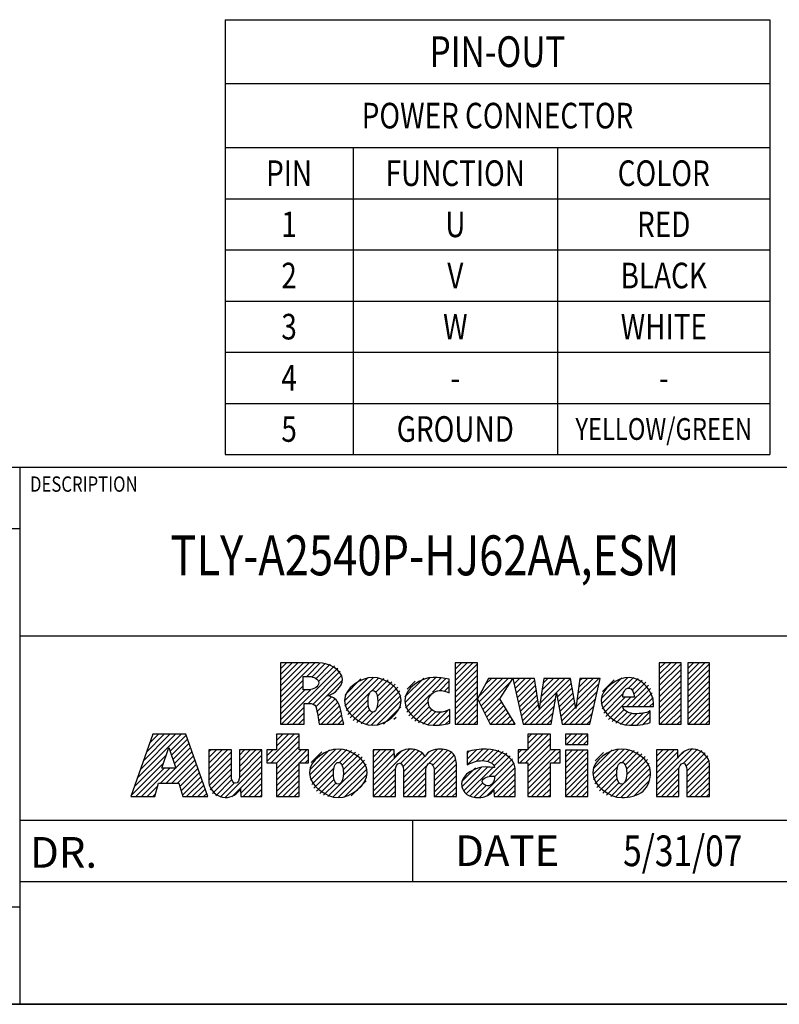
# Model space of a CAD drawing. Units: inches. Extents: x 1.2 to 15.8, y 0.3 to 10.5.
# Drawn here: x 10.1 to 13.1, y 0.5 to 4.3 of the extents above; entities that cross this region are included whole.
import ezdxf
from ezdxf.enums import TextEntityAlignment as Align

# ---------------------------------------------------------------- set-up
doc = ezdxf.new("R2010")
doc.units = ezdxf.units.IN
doc.header["$LTSCALE"] = 0.935
doc.header["$MEASUREMENT"] = 0
doc.linetypes.add('PHANTOM', pattern=[0.8, 0.45, -0.05, 0.1, -0.05, 0.1, -0.05])
doc.layers.get('0').update_dxf_attribs({"linetype": 'CONTINUOUS'})
doc.layers.add('8_ALL_NOTES_BALLOONS_SYMBOLS_GT', color=7, linetype='CONTINUOUS')
doc.layers.add('DEFAULT_3', color=7, linetype='PHANTOM')
doc.styles.get("Standard").update_dxf_attribs({"font": 'txt', "width": 0.8})

# ---------------------------------------------------------------- blocks, each defined once
blk = doc.blocks.new('ROCKWELL_LOGO_BL0', base_point=(11.653, 1.5714))
at = {"color": 7, "linetype": 'Continuous'}
for p, q in [((11.1065, 1.8347), (11.1065, 1.5945)), ((11.2558, 1.8347), (11.1065, 1.8347)), ((11.1065, 1.7006), (11.2406, 1.8347)), ((11.1065, 1.7227), (11.2185, 1.8347)), ((11.1065, 1.7448), (11.1964, 1.8347)), ((11.1065, 1.7669), (11.1743, 1.8347)), ((11.1065, 1.789), (11.1522, 1.8347)), ((11.1065, 1.8111), (11.1301, 1.8347)), ((11.1065, 1.8332), (11.108, 1.8347)), ((11.1108, 1.5945), (11.3307, 1.8143)), ((11.2093, 1.7813), (11.2625, 1.8345)), ((11.2308, 1.7807), (11.283, 1.833)), ((11.2473, 1.7751), (11.3014, 1.8292)), ((11.2559, 1.7616), (11.3174, 1.8231)), ((11.7902, 1.8347), (11.7902, 1.5945)), ((11.877, 1.8347), (11.7902, 1.8347)), ((11.7902, 1.7656), (11.8593, 1.8347)), ((11.7902, 1.7877), (11.8372, 1.8347)), ((11.7902, 1.8098), (11.8151, 1.8347)), ((11.7902, 1.8319), (11.793, 1.8347)), ((11.7902, 1.7436), (11.877, 1.8303)), ((11.877, 1.5945), (11.877, 1.8347)), ((12.673, 1.8347), (12.588, 1.8347)), ((12.588, 1.8347), (12.588, 1.5945)), ((12.588, 1.7679), (12.6548, 1.8347)), ((12.588, 1.79), (12.6327, 1.8347)), ((12.588, 1.8121), (12.6106, 1.8347)), ((12.588, 1.8342), (12.5885, 1.8347)), ((12.588, 1.7458), (12.673, 1.8308)), ((12.673, 1.5945), (12.673, 1.8347)), ((12.784, 1.8347), (12.699, 1.8347)), ((12.699, 1.8347), (12.699, 1.5945)), ((12.699, 1.7685), (12.7653, 1.8347)), ((12.699, 1.7906), (12.7432, 1.8347)), ((12.699, 1.8127), (12.7211, 1.8347)), ((12.699, 1.7464), (12.784, 1.8313)), ((12.699, 1.7243), (12.784, 1.8092)), ((12.784, 1.5945), (12.784, 1.8347)), ((11.1951, 1.7297), (11.1951, 1.7813)), ((11.1951, 1.7813), (11.2206, 1.7813)), ((11.2148, 1.6764), (11.3406, 1.8022)), ((11.2342, 1.6737), (11.3469, 1.7863)), ((11.3571, 1.6861), (11.4478, 1.7767)), ((11.3587, 1.6656), (11.4707, 1.7776)), ((11.3593, 1.7103), (11.4214, 1.7724)), ((11.3631, 1.6479), (11.4917, 1.7765)), ((11.4633, 1.726), (11.5107, 1.7734)), ((11.5928, 1.6787), (11.6915, 1.7774)), ((11.5933, 1.7013), (11.6666, 1.7746)), ((11.5954, 1.6592), (11.7137, 1.7775)), ((11.6006, 1.6423), (11.7345, 1.7762)), ((11.7012, 1.7208), (11.7538, 1.7734)), ((11.7902, 1.7215), (11.877, 1.8082)), ((11.7902, 1.6994), (11.877, 1.7861)), ((11.9201, 1.774), (11.8776, 1.6946)), ((11.8819, 1.7027), (11.9533, 1.774)), ((11.8836, 1.6822), (11.9754, 1.774)), ((11.8908, 1.6673), (11.9975, 1.774)), ((11.9073, 1.7501), (11.9312, 1.774)), ((12.0147, 1.774), (11.9201, 1.774)), ((11.9644, 1.6946), (12.0147, 1.774)), ((12.1003, 1.774), (12.0153, 1.774)), ((12.0153, 1.774), (12.0554, 1.5945)), ((12.0161, 1.7705), (12.0196, 1.774)), ((12.0201, 1.7525), (12.0417, 1.774)), ((12.0242, 1.7344), (12.0638, 1.774)), ((12.0282, 1.7163), (12.0859, 1.774)), ((12.061, 1.5945), (12.2406, 1.774)), ((12.1185, 1.6563), (12.1003, 1.774)), ((12.1367, 1.774), (12.1185, 1.6563)), ((12.1217, 1.6772), (12.2185, 1.774)), ((12.1257, 1.7034), (12.1964, 1.774)), ((12.1298, 1.7295), (12.1743, 1.774)), ((12.1338, 1.7557), (12.1522, 1.774)), ((12.241, 1.774), (12.1367, 1.774)), ((12.2616, 1.6563), (12.241, 1.774)), ((12.2774, 1.774), (12.2616, 1.6563)), ((12.266, 1.689), (12.3511, 1.774)), ((12.2694, 1.7145), (12.329, 1.774)), ((12.2728, 1.74), (12.3069, 1.774)), ((12.2763, 1.7655), (12.2848, 1.774)), ((12.3569, 1.774), (12.2774, 1.774)), ((12.3162, 1.5945), (12.3569, 1.774)), ((12.3608, 1.6954), (12.441, 1.7756)), ((12.3612, 1.6737), (12.465, 1.7775)), ((12.3644, 1.6548), (12.4865, 1.7769)), ((12.4681, 1.7364), (12.5052, 1.7735)), ((12.588, 1.7237), (12.673, 1.8087)), ((12.588, 1.7016), (12.673, 1.7866)), ((12.699, 1.7022), (12.784, 1.7871)), ((11.1065, 1.6785), (11.1951, 1.7671)), ((11.1065, 1.6565), (11.1951, 1.745)), ((11.2456, 1.663), (11.3484, 1.7657)), ((11.4799, 1.7204), (11.5278, 1.7683)), ((11.4837, 1.658), (11.5653, 1.7395)), ((11.4857, 1.7042), (11.5426, 1.7611)), ((11.4869, 1.6832), (11.5551, 1.7515)), ((11.602, 1.732), (11.6335, 1.7636)), ((11.7292, 1.7267), (11.7666, 1.7641)), ((11.7486, 1.724), (11.7666, 1.742)), ((11.7666, 1.7176), (11.7666, 1.7704)), ((11.7902, 1.6773), (11.877, 1.764)), ((11.7902, 1.6552), (11.877, 1.7419)), ((11.898, 1.6525), (12.0063, 1.7607)), ((12.0322, 1.6983), (12.1013, 1.7673)), ((12.0362, 1.6802), (12.1043, 1.7482)), ((12.1892, 1.7006), (12.2442, 1.7556)), ((12.1926, 1.6819), (12.2475, 1.7368)), ((12.2626, 1.6635), (12.3521, 1.753)), ((12.3659, 1.7226), (12.4115, 1.7682)), ((12.4616, 1.6636), (12.5455, 1.7475)), ((12.4834, 1.7296), (12.5212, 1.7674)), ((12.4837, 1.6636), (12.554, 1.7339)), ((12.4895, 1.7136), (12.5346, 1.7587)), ((12.588, 1.6795), (12.673, 1.7645)), ((12.588, 1.6574), (12.673, 1.7424)), ((12.699, 1.6801), (12.784, 1.765)), ((12.699, 1.658), (12.784, 1.7429)), ((11.1065, 1.6123), (11.2242, 1.7299)), ((11.1065, 1.6344), (11.2019, 1.7297)), ((11.2188, 1.7297), (11.1951, 1.7297)), ((11.2497, 1.645), (11.3065, 1.7017)), ((11.3701, 1.6328), (11.4538, 1.7165)), ((11.4404, 1.5926), (11.5728, 1.725)), ((11.4609, 1.591), (11.5775, 1.7076)), ((11.6084, 1.628), (11.6901, 1.7097)), ((11.765, 1.7183), (11.7666, 1.7199)), ((11.7902, 1.6331), (11.877, 1.7198)), ((11.7902, 1.611), (11.877, 1.6977)), ((11.8776, 1.6946), (11.9261, 1.5945)), ((11.9052, 1.6376), (11.9681, 1.7004)), ((12.0238, 1.5945), (11.9644, 1.6946)), ((12.0403, 1.6621), (12.1072, 1.7291)), ((12.0443, 1.6441), (12.1102, 1.7099)), ((12.0831, 1.5945), (12.1823, 1.6937)), ((12.1646, 1.5945), (12.1864, 1.7164)), ((12.1864, 1.7164), (12.2082, 1.5945)), ((12.196, 1.6631), (12.2508, 1.718)), ((12.1993, 1.6444), (12.2541, 1.6992)), ((12.2157, 1.5945), (12.3457, 1.7244)), ((12.2378, 1.5945), (12.3392, 1.6959)), ((12.3704, 1.6387), (12.4452, 1.7135)), ((12.3789, 1.6251), (12.455, 1.7012)), ((12.3898, 1.6139), (12.4771, 1.7012)), ((12.4904, 1.7012), (12.4455, 1.7012)), ((12.5058, 1.6636), (12.5601, 1.7179)), ((12.5279, 1.6636), (12.5639, 1.6996)), ((12.588, 1.6353), (12.673, 1.7203)), ((12.588, 1.6132), (12.673, 1.6982)), ((12.699, 1.6359), (12.784, 1.7208)), ((12.699, 1.6138), (12.784, 1.6987)), ((11.1329, 1.5945), (11.1994, 1.6609)), ((11.1994, 1.5945), (11.1994, 1.6764)), ((11.1994, 1.6764), (11.2194, 1.6764)), ((11.2534, 1.6266), (11.3203, 1.6935)), ((11.2566, 1.6076), (11.3306, 1.6817)), ((11.2655, 1.5945), (11.3376, 1.6665)), ((11.3796, 1.6201), (11.4493, 1.6899)), ((11.3914, 1.6099), (11.4503, 1.6688)), ((11.4834, 1.5914), (11.5791, 1.6871)), ((11.5091, 1.595), (11.577, 1.6629)), ((11.6188, 1.6163), (11.6848, 1.6823)), ((11.6315, 1.6069), (11.6888, 1.6642)), ((11.7958, 1.5945), (11.877, 1.6756)), ((11.9125, 1.6227), (11.9718, 1.682)), ((11.9197, 1.6078), (11.98, 1.6682)), ((12.0483, 1.626), (12.1131, 1.6908)), ((12.0524, 1.6079), (12.1161, 1.6716)), ((12.1052, 1.5945), (12.1775, 1.6668)), ((12.2027, 1.6256), (12.2574, 1.6804)), ((12.206, 1.6069), (12.2607, 1.6616)), ((12.2599, 1.5945), (12.3327, 1.6673)), ((12.4455, 1.6636), (12.5656, 1.6636)), ((12.55, 1.6636), (12.5654, 1.6791)), ((12.5656, 1.6636), (12.5656, 1.6745)), ((12.5913, 1.5945), (12.673, 1.6761)), ((12.7018, 1.5945), (12.784, 1.6766)), ((11.155, 1.5945), (11.1994, 1.6388)), ((11.1771, 1.5945), (11.1994, 1.6167)), ((11.2876, 1.5945), (11.3423, 1.6491)), ((11.3097, 1.5945), (11.3458, 1.6306)), ((11.4056, 1.602), (11.4548, 1.6512)), ((11.422, 1.5963), (11.4675, 1.6418)), ((11.5504, 1.6142), (11.5591, 1.6229)), ((11.6464, 1.5997), (11.6982, 1.6515)), ((11.6635, 1.5947), (11.7126, 1.6438)), ((11.6827, 1.5919), (11.7328, 1.6419)), ((11.7038, 1.5908), (11.7626, 1.6496)), ((11.7267, 1.5917), (11.7684, 1.6333)), ((11.7684, 1.5993), (11.7684, 1.6527)), ((11.8179, 1.5945), (11.877, 1.6535)), ((11.84, 1.5945), (11.877, 1.6314)), ((11.9284, 1.5945), (11.9883, 1.6543)), ((11.9505, 1.5945), (11.9965, 1.6404)), ((11.9726, 1.5945), (12.0047, 1.6266)), ((12.1273, 1.5945), (12.1727, 1.6399)), ((12.282, 1.5945), (12.3263, 1.6387)), ((12.403, 1.605), (12.449, 1.651)), ((12.4185, 1.5984), (12.4611, 1.641)), ((12.436, 1.5939), (12.4787, 1.6365)), ((12.4557, 1.5914), (12.5001, 1.6358)), ((12.4773, 1.5909), (12.5245, 1.6381)), ((12.5003, 1.5918), (12.5528, 1.6444)), ((12.5251, 1.5945), (12.5528, 1.6223)), ((12.5528, 1.6011), (12.5528, 1.6472)), ((12.6134, 1.5945), (12.673, 1.654)), ((12.6355, 1.5945), (12.673, 1.6319)), ((12.7239, 1.5945), (12.784, 1.6545)), ((12.746, 1.5945), (12.784, 1.6324)), ((11.1065, 1.5945), (11.1994, 1.5945)), ((11.1992, 1.5945), (11.1994, 1.5946)), ((11.2582, 1.5945), (11.3547, 1.5945)), ((11.3318, 1.5945), (11.3496, 1.6123)), ((11.3539, 1.5945), (11.3544, 1.595)), ((11.7523, 1.5951), (11.7684, 1.6112)), ((11.7902, 1.5945), (11.877, 1.5945)), ((11.8621, 1.5945), (11.877, 1.6093)), ((11.9261, 1.5945), (12.0238, 1.5945)), ((11.9947, 1.5945), (12.013, 1.6127)), ((12.0168, 1.5945), (12.0212, 1.5989)), ((12.0554, 1.5945), (12.1646, 1.5945)), ((12.1494, 1.5945), (12.1679, 1.6129)), ((12.2082, 1.5945), (12.3162, 1.5945)), ((12.3041, 1.5945), (12.3198, 1.6102)), ((12.588, 1.5945), (12.673, 1.5945)), ((12.6576, 1.5945), (12.673, 1.6098)), ((12.699, 1.5945), (12.784, 1.5945)), ((12.7681, 1.5945), (12.784, 1.6103)), ((10.6071, 1.5556), (10.5215, 1.3117)), ((10.5469, 1.3841), (10.7184, 1.5556)), ((10.5588, 1.4181), (10.6963, 1.5556)), ((10.5708, 1.4522), (10.6743, 1.5556)), ((10.5827, 1.4862), (10.6522, 1.5556)), ((10.5947, 1.5202), (10.6301, 1.5556)), ((10.6066, 1.5543), (10.608, 1.5556)), ((10.7363, 1.5556), (10.6071, 1.5556)), ((10.6748, 1.4899), (10.7374, 1.5525)), ((10.823, 1.3117), (10.7363, 1.5556)), ((11.0536, 1.4488), (11.1604, 1.5556)), ((11.0702, 1.4434), (11.1792, 1.5523)), ((11.0912, 1.5556), (11.0912, 1.4944)), ((11.1792, 1.5556), (11.0912, 1.5556)), ((11.0912, 1.5085), (11.1383, 1.5556)), ((11.0912, 1.5306), (11.1162, 1.5556)), ((11.0912, 1.5527), (11.0941, 1.5556)), ((11.1792, 1.4944), (11.1792, 1.5556)), ((12.0425, 1.4434), (12.1548, 1.5556)), ((12.0646, 1.4434), (12.162, 1.5408)), ((12.162, 1.5556), (12.074, 1.5556)), ((12.074, 1.5556), (12.074, 1.4944)), ((12.074, 1.497), (12.1327, 1.5556)), ((12.074, 1.5191), (12.1106, 1.5556)), ((12.074, 1.5412), (12.0885, 1.5556)), ((12.162, 1.4944), (12.162, 1.5556)), ((12.3088, 1.5556), (12.2208, 1.5556)), ((12.2208, 1.5556), (12.2208, 1.5156)), ((12.2208, 1.5333), (12.2431, 1.5556)), ((12.2208, 1.5554), (12.221, 1.5556)), ((12.2252, 1.5156), (12.2652, 1.5556)), ((12.2473, 1.5156), (12.2873, 1.5556)), ((12.2694, 1.5156), (12.3088, 1.555)), ((12.3088, 1.5156), (12.3088, 1.5556)), ((10.6429, 1.4234), (10.6702, 1.5035)), ((10.6702, 1.5035), (10.6975, 1.4234)), ((10.6804, 1.4734), (10.7432, 1.5362)), ((10.686, 1.4569), (10.749, 1.5199)), ((10.6916, 1.4404), (10.7548, 1.5036)), ((11.0912, 1.4422), (11.1792, 1.5302)), ((11.0912, 1.4201), (11.1792, 1.5081)), ((12.074, 1.4307), (12.162, 1.5187)), ((12.2208, 1.5156), (12.3088, 1.5156)), ((12.2915, 1.5156), (12.3088, 1.5329)), ((10.535, 1.3501), (10.6607, 1.4758)), ((10.6599, 1.3645), (10.7664, 1.471)), ((10.6973, 1.424), (10.7606, 1.4873)), ((10.8267, 1.4944), (10.8267, 1.3676)), ((10.9147, 1.4944), (10.8267, 1.4944)), ((10.8267, 1.4208), (10.9002, 1.4944)), ((10.8267, 1.4429), (10.8781, 1.4944)), ((10.8267, 1.465), (10.856, 1.4944)), ((10.8267, 1.4871), (10.8339, 1.4944)), ((10.8267, 1.3987), (10.9147, 1.4867)), ((10.8267, 1.3766), (10.9147, 1.4646)), ((10.9147, 1.3888), (10.9147, 1.4944)), ((10.9461, 1.3856), (11.0342, 1.4736)), ((10.9462, 1.4944), (10.9462, 1.3888)), ((11.0342, 1.4944), (10.9462, 1.4944)), ((10.9462, 1.4077), (11.0328, 1.4944)), ((10.9462, 1.4298), (11.0107, 1.4944)), ((10.9462, 1.4519), (10.9886, 1.4944)), ((10.9462, 1.474), (10.9665, 1.4944)), ((11.0342, 1.3117), (11.0342, 1.4944)), ((11.0536, 1.4944), (11.0536, 1.4434)), ((11.0912, 1.4944), (11.0536, 1.4944)), ((11.0536, 1.4709), (11.077, 1.4944)), ((11.0536, 1.493), (11.0549, 1.4944)), ((11.0912, 1.376), (11.2096, 1.4944)), ((11.0912, 1.3981), (11.1875, 1.4944)), ((11.2168, 1.4944), (11.1792, 1.4944)), ((11.1807, 1.4434), (11.2168, 1.4794)), ((11.2168, 1.4434), (11.2168, 1.4944)), ((11.2208, 1.3951), (11.3235, 1.4977)), ((11.2209, 1.4172), (11.299, 1.4954)), ((11.2238, 1.3759), (11.3455, 1.4977)), ((11.2273, 1.4457), (11.2681, 1.4865)), ((11.2293, 1.3594), (11.3656, 1.4957)), ((11.3373, 1.4453), (11.3838, 1.4918)), ((11.3484, 1.4343), (11.4, 1.4859)), ((11.3522, 1.3939), (11.4257, 1.4674)), ((11.3523, 1.4161), (11.414, 1.4778)), ((11.4685, 1.3556), (11.6109, 1.4979)), ((11.4685, 1.4944), (11.4685, 1.3117)), ((11.5517, 1.4944), (11.4685, 1.4944)), ((11.4685, 1.4218), (11.5411, 1.4944)), ((11.4685, 1.4439), (11.519, 1.4944)), ((11.4685, 1.466), (11.4969, 1.4944)), ((11.4685, 1.4881), (11.4748, 1.4944)), ((11.4685, 1.3777), (11.5843, 1.4934)), ((11.4685, 1.3998), (11.5519, 1.4831)), ((11.5523, 1.4622), (11.5517, 1.4944)), ((11.5766, 1.4415), (11.6318, 1.4967)), ((11.5862, 1.429), (11.649, 1.4918)), ((11.5875, 1.364), (11.721, 1.4975)), ((11.5875, 1.4082), (11.6622, 1.4829)), ((11.5875, 1.3861), (11.6712, 1.4698)), ((11.6749, 1.4735), (11.6882, 1.4868)), ((11.6873, 1.4418), (11.7429, 1.4974)), ((11.7032, 1.4355), (11.7611, 1.4935)), ((11.707, 1.4172), (11.7755, 1.4857)), ((11.707, 1.3951), (11.7859, 1.474)), ((11.8362, 1.458), (11.8734, 1.4953)), ((11.8362, 1.4801), (11.8463, 1.4903)), ((11.8362, 1.4877), (11.8362, 1.4367)), ((11.8376, 1.4374), (11.8978, 1.4976)), ((11.8718, 1.4495), (11.9202, 1.4978)), ((11.8969, 1.4525), (11.9409, 1.4964)), ((11.9172, 1.4507), (11.9599, 1.4934)), ((11.9242, 1.3914), (12.0045, 1.4717)), ((11.9332, 1.4446), (11.977, 1.4883)), ((11.9426, 1.4319), (11.9919, 1.4812)), ((12.074, 1.4944), (12.0364, 1.4944)), ((12.0364, 1.4944), (12.0364, 1.4434)), ((12.0364, 1.4594), (12.0714, 1.4944)), ((12.0364, 1.4815), (12.0493, 1.4944)), ((12.074, 1.4086), (12.162, 1.4966)), ((12.074, 1.3865), (12.1819, 1.4944)), ((12.074, 1.3644), (12.2002, 1.4906)), ((12.2002, 1.4944), (12.162, 1.4944)), ((12.1751, 1.4434), (12.2002, 1.4685)), ((12.2002, 1.4434), (12.2002, 1.4944)), ((12.3088, 1.4937), (12.2208, 1.4937)), ((12.2208, 1.4937), (12.2208, 1.3117)), ((12.2208, 1.4228), (12.2917, 1.4937)), ((12.2208, 1.4449), (12.2697, 1.4937)), ((12.2208, 1.467), (12.2476, 1.4937)), ((12.2208, 1.4891), (12.2255, 1.4937)), ((12.2208, 1.4007), (12.3088, 1.4887)), ((12.2208, 1.3786), (12.3088, 1.4666)), ((12.3088, 1.3117), (12.3088, 1.4937)), ((12.3285, 1.3979), (12.4282, 1.4977)), ((12.329, 1.4206), (12.4033, 1.4948)), ((12.331, 1.3784), (12.4504, 1.4977)), ((12.3362, 1.3614), (12.4708, 1.496)), ((12.3377, 1.4513), (12.3703, 1.4839)), ((12.4426, 1.4457), (12.4893, 1.4925)), ((12.4553, 1.4363), (12.5057, 1.4868)), ((12.4598, 1.4188), (12.5201, 1.479)), ((12.4602, 1.397), (12.5321, 1.469)), ((12.5769, 1.3591), (12.7157, 1.4979)), ((12.6601, 1.4944), (12.5769, 1.4944)), ((12.5769, 1.4944), (12.5769, 1.3117)), ((12.5769, 1.4254), (12.6459, 1.4944)), ((12.5769, 1.4475), (12.6238, 1.4944)), ((12.5769, 1.4696), (12.6017, 1.4944)), ((12.5769, 1.4917), (12.5796, 1.4944)), ((12.5769, 1.4033), (12.6602, 1.4866)), ((12.5769, 1.3812), (12.6606, 1.4649)), ((12.6607, 1.4622), (12.6601, 1.4944)), ((12.6628, 1.467), (12.6872, 1.4915)), ((12.6821, 1.4421), (12.7367, 1.4968)), ((12.6938, 1.4318), (12.7541, 1.492)), ((12.6958, 1.4117), (12.7676, 1.4835)), ((12.6958, 1.3896), (12.7773, 1.4711)), ((10.523, 1.316), (10.6493, 1.4423)), ((10.682, 1.3645), (10.7722, 1.4547)), ((10.7041, 1.3645), (10.778, 1.4384)), ((10.8275, 1.3553), (10.9147, 1.4425)), ((10.8908, 1.3081), (11.0342, 1.4515)), ((10.9161, 1.3113), (11.0342, 1.4294)), ((11.0536, 1.4434), (11.0912, 1.4434)), ((11.0912, 1.4434), (11.0912, 1.3117)), ((11.0912, 1.3539), (11.1792, 1.4418)), ((11.1792, 1.3117), (11.1792, 1.4434)), ((11.1792, 1.4434), (11.2168, 1.4434)), ((11.2028, 1.4434), (11.2168, 1.4573)), ((11.2925, 1.3121), (11.435, 1.4546)), ((11.3117, 1.3092), (11.4416, 1.439)), ((11.5875, 1.3419), (11.6773, 1.4318)), ((11.707, 1.373), (11.7918, 1.4578)), ((11.707, 1.3509), (11.7944, 1.4383)), ((11.8155, 1.3711), (11.8687, 1.4242)), ((11.8161, 1.3495), (11.8943, 1.4277)), ((11.8223, 1.3337), (11.9162, 1.4276)), ((11.8329, 1.3222), (11.9369, 1.4262)), ((11.8852, 1.3082), (12.0209, 1.4439)), ((11.9126, 1.3134), (12.0236, 1.4244)), ((11.9435, 1.3886), (12.0143, 1.4594)), ((12.0364, 1.4434), (12.074, 1.4434)), ((12.074, 1.4434), (12.074, 1.3117)), ((12.074, 1.3423), (12.162, 1.4303)), ((12.162, 1.4434), (12.2002, 1.4434)), ((12.162, 1.3117), (12.162, 1.4434)), ((12.1972, 1.4434), (12.2002, 1.4464)), ((12.2208, 1.3565), (12.3088, 1.4445)), ((12.3438, 1.3469), (12.4233, 1.4265)), ((12.4168, 1.3094), (12.5486, 1.4412)), ((12.4541, 1.3689), (12.5417, 1.4564)), ((12.5769, 1.337), (12.6654, 1.4255)), ((12.6958, 1.3675), (12.783, 1.4546)), ((12.6958, 1.3454), (12.7844, 1.434)), ((12.7844, 1.3117), (12.7844, 1.4385)), ((10.5409, 1.3117), (10.6525, 1.4234)), ((10.563, 1.3117), (10.6746, 1.4234)), ((10.6378, 1.3645), (10.6967, 1.4234)), ((10.6975, 1.4234), (10.6429, 1.4234)), ((10.713, 1.3513), (10.7838, 1.4221)), ((10.718, 1.3343), (10.7896, 1.4058)), ((10.7231, 1.3172), (10.7954, 1.3895)), ((10.8322, 1.338), (10.9147, 1.4204)), ((10.8411, 1.3247), (10.9147, 1.3983)), ((10.9508, 1.324), (11.0342, 1.4073)), ((11.0912, 1.3318), (11.1792, 1.4197)), ((11.0933, 1.3117), (11.1792, 1.3976)), ((11.2373, 1.3452), (11.3149, 1.4229)), ((11.2477, 1.3336), (11.314, 1.3998)), ((11.3327, 1.3081), (11.4452, 1.4206)), ((11.356, 1.3093), (11.4458, 1.3991)), ((11.4685, 1.3335), (11.5567, 1.4216)), ((11.4689, 1.3117), (11.5565, 1.3993)), ((11.5565, 1.3117), (11.5565, 1.4173)), ((11.5875, 1.4173), (11.5875, 1.3117)), ((11.5875, 1.3198), (11.6754, 1.4078)), ((11.6015, 1.3117), (11.6754, 1.3857)), ((11.6754, 1.3117), (11.6754, 1.4173)), ((11.707, 1.4173), (11.707, 1.3117)), ((11.707, 1.3288), (11.7949, 1.4168)), ((11.712, 1.3117), (11.7949, 1.3947)), ((11.7949, 1.3117), (11.7949, 1.4216)), ((11.9345, 1.3918), (11.9436, 1.3918)), ((11.9416, 1.3203), (12.0237, 1.4024)), ((12.0237, 1.3117), (12.0237, 1.4228)), ((12.074, 1.3202), (12.162, 1.4082)), ((12.0876, 1.3117), (12.162, 1.3861)), ((12.2208, 1.3344), (12.3088, 1.4224)), ((12.2208, 1.3123), (12.3088, 1.4003)), ((12.354, 1.335), (12.4217, 1.4027)), ((12.4377, 1.3082), (12.5527, 1.4232)), ((12.4606, 1.309), (12.5538, 1.4022)), ((12.5769, 1.3149), (12.6649, 1.4029)), ((12.6649, 1.3117), (12.6649, 1.4173)), ((12.6958, 1.4173), (12.6958, 1.3117)), ((12.6958, 1.3233), (12.7844, 1.4119)), ((12.7064, 1.3117), (12.7844, 1.3898)), ((10.585, 1.3117), (10.627, 1.3537)), ((10.615, 1.3117), (10.6301, 1.3645)), ((10.6301, 1.3645), (10.709, 1.3645)), ((10.709, 1.3645), (10.7248, 1.3117)), ((10.7397, 1.3117), (10.8012, 1.3732)), ((10.7618, 1.3117), (10.807, 1.3569)), ((10.8539, 1.3155), (10.9157, 1.3772)), ((10.8705, 1.31), (10.9252, 1.3647)), ((10.9607, 1.3117), (11.0342, 1.3852)), ((10.9828, 1.3117), (11.0342, 1.3631)), ((11.1154, 1.3117), (11.1792, 1.3755)), ((11.1375, 1.3117), (11.1792, 1.3534)), ((11.2605, 1.3243), (11.3161, 1.3799)), ((11.2754, 1.3171), (11.323, 1.3646)), ((11.3833, 1.3145), (11.4422, 1.3734)), ((11.491, 1.3117), (11.5565, 1.3772)), ((11.5131, 1.3117), (11.5565, 1.3551)), ((11.6236, 1.3117), (11.6754, 1.3636)), ((11.7341, 1.3117), (11.7949, 1.3726)), ((11.7562, 1.3117), (11.7949, 1.3505)), ((11.8469, 1.3141), (11.8967, 1.3639)), ((11.8643, 1.3094), (11.9091, 1.3542)), ((11.9551, 1.3117), (12.0237, 1.3803)), ((11.9772, 1.3117), (12.0237, 1.3582)), ((12.1097, 1.3117), (12.162, 1.364)), ((12.2423, 1.3117), (12.3088, 1.3782)), ((12.2644, 1.3117), (12.3088, 1.3561)), ((12.3665, 1.3254), (12.4234, 1.3823)), ((12.3811, 1.3179), (12.4294, 1.3662)), ((12.398, 1.3127), (12.4468, 1.3616)), ((12.4877, 1.314), (12.5505, 1.3768)), ((12.5959, 1.3117), (12.6649, 1.3808)), ((12.618, 1.3117), (12.6649, 1.3587)), ((12.7285, 1.3117), (12.7844, 1.3677)), ((10.5215, 1.3117), (10.615, 1.3117)), ((10.6071, 1.3117), (10.6181, 1.3227)), ((10.7248, 1.3117), (10.823, 1.3117)), ((10.7839, 1.3117), (10.8128, 1.3406)), ((10.806, 1.3117), (10.8186, 1.3243)), ((10.9504, 1.3433), (10.9511, 1.3117)), ((10.9511, 1.3117), (11.0342, 1.3117)), ((11.0049, 1.3117), (11.0342, 1.341)), ((11.027, 1.3117), (11.0342, 1.3189)), ((11.0912, 1.3117), (11.1792, 1.3117)), ((11.1596, 1.3117), (11.1792, 1.3313)), ((11.4685, 1.3117), (11.5565, 1.3117)), ((11.5352, 1.3117), (11.5565, 1.333)), ((11.5875, 1.3117), (11.6754, 1.3117)), ((11.6457, 1.3117), (11.6754, 1.3415)), ((11.6678, 1.3117), (11.6754, 1.3194)), ((11.707, 1.3117), (11.7949, 1.3117)), ((11.7783, 1.3117), (11.7949, 1.3284)), ((11.9411, 1.3384), (11.9418, 1.3117)), ((11.9418, 1.3117), (12.0237, 1.3117)), ((11.9993, 1.3117), (12.0237, 1.3361)), ((12.0214, 1.3117), (12.0237, 1.314)), ((12.074, 1.3117), (12.162, 1.3117)), ((12.1318, 1.3117), (12.162, 1.3419)), ((12.1539, 1.3117), (12.162, 1.3198)), ((12.2208, 1.3117), (12.3088, 1.3117)), ((12.2865, 1.3117), (12.3088, 1.334)), ((12.3086, 1.3117), (12.3088, 1.3119)), ((12.5769, 1.3117), (12.6649, 1.3117)), ((12.6401, 1.3117), (12.6649, 1.3366)), ((12.6622, 1.3117), (12.6649, 1.3145)), ((12.6958, 1.3117), (12.7844, 1.3117)), ((12.7506, 1.3117), (12.7844, 1.3456)), ((12.7727, 1.3117), (12.7844, 1.3235))]:
    blk.add_line(p, q, dxfattribs=at)
for points in [[(11.3486, 1.7704), (11.3486, 1.808), (11.2934, 1.8347), (11.2558, 1.8347)], [(11.2206, 1.7813), (11.2351, 1.7813), (11.2564, 1.771), (11.2564, 1.7564)], [(11.4681, 1.7777), (11.4204, 1.7777), (11.3571, 1.735), (11.3571, 1.6873)], [(11.5791, 1.6873), (11.5791, 1.735), (11.5158, 1.7777), (11.4681, 1.7777)], [(11.7035, 1.7777), (11.6558, 1.7777), (11.5925, 1.735), (11.5925, 1.6873)], [(11.7666, 1.7704), (11.7462, 1.776), (11.7247, 1.7777), (11.7035, 1.7777)], [(12.4715, 1.7777), (12.4239, 1.7777), (12.3605, 1.7355), (12.3605, 1.6879)], [(12.5656, 1.6745), (12.5656, 1.7211), (12.5181, 1.7777), (12.4715, 1.7777)], [(11.2564, 1.7564), (11.2564, 1.7411), (11.2341, 1.7297), (11.2188, 1.7297)], [(11.291, 1.7061), (11.3189, 1.7132), (11.3486, 1.7416), (11.3486, 1.7704)], [(12.4455, 1.7012), (12.444, 1.7152), (12.4545, 1.7364), (12.4685, 1.7364)], [(12.4685, 1.7364), (12.4823, 1.7364), (12.4904, 1.715), (12.4904, 1.7012)], [(11.3314, 1.6805), (11.3233, 1.6942), (11.3067, 1.7035), (11.291, 1.7061)], [(11.4493, 1.6873), (11.4493, 1.7018), (11.4535, 1.7267), (11.4681, 1.7267)], [(11.4681, 1.7267), (11.4827, 1.7267), (11.4869, 1.7018), (11.4869, 1.6873)], [(11.6847, 1.6861), (11.6847, 1.7058), (11.708, 1.7267), (11.7278, 1.7267)], [(11.7278, 1.7267), (11.7411, 1.7267), (11.7545, 1.7231), (11.7666, 1.7176)], [(11.2194, 1.6764), (11.229, 1.6764), (11.2407, 1.672), (11.2455, 1.6636)], [(11.2455, 1.6636), (11.2509, 1.6408), (11.2559, 1.6178), (11.2582, 1.5945)], [(11.3447, 1.6369), (11.3421, 1.6518), (11.3391, 1.6674), (11.3314, 1.6805)], [(11.3571, 1.6873), (11.3571, 1.6383), (11.4191, 1.5908), (11.4681, 1.5908)], [(11.4681, 1.6418), (11.4517, 1.6418), (11.4493, 1.6709), (11.4493, 1.6873)], [(11.4869, 1.6873), (11.4869, 1.6709), (11.4845, 1.6418), (11.4681, 1.6418)], [(11.4681, 1.5908), (11.5171, 1.5908), (11.5791, 1.6383), (11.5791, 1.6873)], [(11.5925, 1.6873), (11.5925, 1.6383), (11.6545, 1.5908), (11.7035, 1.5908)], [(11.6962, 1.6533), (11.688, 1.6615), (11.6847, 1.6745), (11.6847, 1.6861)], [(12.3605, 1.6879), (12.3605, 1.6387), (12.4224, 1.5908), (12.4715, 1.5908)], [(12.4934, 1.6357), (12.4749, 1.6357), (12.4461, 1.6451), (12.4455, 1.6636)], [(11.3547, 1.5945), (11.3493, 1.6079), (11.3472, 1.6226), (11.3447, 1.6369)], [(11.7278, 1.6418), (11.7166, 1.6418), (11.7041, 1.6454), (11.6962, 1.6533)], [(11.7684, 1.6527), (11.7564, 1.6455), (11.7418, 1.6418), (11.7278, 1.6418)], [(12.5528, 1.6472), (12.5351, 1.6376), (12.5136, 1.6357), (12.4934, 1.6357)], [(11.7035, 1.5908), (11.7253, 1.5908), (11.7477, 1.5924), (11.7684, 1.5993)], [(12.4715, 1.5908), (12.4989, 1.5908), (12.5269, 1.5925), (12.5528, 1.6011)], [(11.3333, 1.498), (11.2848, 1.498), (11.2204, 1.4548), (11.2204, 1.4064)], [(11.4461, 1.4064), (11.4461, 1.4548), (11.3817, 1.498), (11.3333, 1.498)], [(11.6148, 1.498), (11.5908, 1.498), (11.5609, 1.4846), (11.5523, 1.4622)], [(11.6724, 1.4671), (11.6646, 1.4874), (11.6366, 1.498), (11.6148, 1.498)], [(11.6955, 1.4907), (11.6854, 1.4861), (11.6751, 1.4777), (11.6724, 1.4671)], [(11.7306, 1.498), (11.7187, 1.498), (11.7064, 1.4956), (11.6955, 1.4907)], [(11.7866, 1.4729), (11.7767, 1.4907), (11.7511, 1.498), (11.7306, 1.498)], [(11.7949, 1.4216), (11.7949, 1.4389), (11.7951, 1.4577), (11.7866, 1.4729)], [(11.912, 1.498), (11.8865, 1.498), (11.8608, 1.4944), (11.8362, 1.4877)], [(12.0237, 1.4228), (12.0237, 1.4676), (11.9569, 1.498), (11.912, 1.498)], [(12.441, 1.498), (12.3926, 1.498), (12.3282, 1.4548), (12.3282, 1.4064)], [(12.5539, 1.4064), (12.5539, 1.4548), (12.4895, 1.498), (12.441, 1.498)], [(12.7201, 1.498), (12.697, 1.498), (12.669, 1.4838), (12.6607, 1.4622)], [(12.7844, 1.4385), (12.7844, 1.4677), (12.7493, 1.498), (12.7201, 1.498)], [(11.3138, 1.4064), (11.3138, 1.421), (11.3186, 1.4458), (11.3333, 1.4458)], [(11.3333, 1.4458), (11.3479, 1.4458), (11.3527, 1.421), (11.3527, 1.4064)], [(11.5565, 1.4173), (11.5565, 1.4271), (11.5625, 1.4422), (11.5723, 1.4422)], [(11.5723, 1.4422), (11.582, 1.4422), (11.5875, 1.427), (11.5875, 1.4173)], [(11.6754, 1.4173), (11.6754, 1.4271), (11.6814, 1.4422), (11.6912, 1.4422)], [(11.6912, 1.4422), (11.701, 1.4422), (11.707, 1.4271), (11.707, 1.4173)], [(11.909, 1.4282), (11.8706, 1.4282), (11.815, 1.3999), (11.815, 1.3615)], [(11.8362, 1.4367), (11.8551, 1.4456), (11.876, 1.4525), (11.8969, 1.4525)], [(11.8969, 1.4525), (11.9148, 1.4525), (11.943, 1.4437), (11.9436, 1.4258)], [(11.9436, 1.4258), (11.932, 1.4264), (11.9205, 1.427), (11.909, 1.4282)], [(12.4216, 1.4064), (12.4216, 1.421), (12.4264, 1.4458), (12.441, 1.4458)], [(12.441, 1.4458), (12.4557, 1.4458), (12.4605, 1.421), (12.4605, 1.4064)], [(12.6649, 1.4173), (12.6649, 1.4271), (12.6709, 1.4422), (12.6807, 1.4422)], [(12.6807, 1.4422), (12.6904, 1.4422), (12.6958, 1.427), (12.6958, 1.4173)], [(10.9304, 1.3639), (10.9206, 1.3639), (10.9147, 1.379), (10.9147, 1.3888)], [(10.9462, 1.3888), (10.9462, 1.379), (10.9402, 1.3639), (10.9304, 1.3639)], [(11.2204, 1.4064), (11.2204, 1.3565), (11.2834, 1.3081), (11.3333, 1.3081)], [(11.3333, 1.3603), (11.3166, 1.3603), (11.3138, 1.3897), (11.3138, 1.4064)], [(11.3527, 1.4064), (11.3527, 1.3897), (11.3499, 1.3603), (11.3333, 1.3603)], [(11.3333, 1.3081), (11.3831, 1.3081), (11.4461, 1.3565), (11.4461, 1.4064)], [(11.8956, 1.3712), (11.8956, 1.3859), (11.9198, 1.3918), (11.9345, 1.3918)], [(11.9436, 1.3918), (11.9436, 1.382), (11.9421, 1.3712), (11.9363, 1.3633)], [(12.3282, 1.4064), (12.3282, 1.3565), (12.3912, 1.3081), (12.441, 1.3081)], [(12.441, 1.3603), (12.4244, 1.3603), (12.4216, 1.3897), (12.4216, 1.4064)], [(12.4605, 1.4064), (12.4605, 1.3897), (12.4577, 1.3603), (12.441, 1.3603)], [(12.5248, 1.3336), (12.5444, 1.3508), (12.5539, 1.3803), (12.5539, 1.4064)], [(10.8267, 1.3676), (10.8267, 1.3384), (10.8618, 1.3081), (10.891, 1.3081)], [(11.815, 1.3615), (11.815, 1.3461), (11.823, 1.329), (11.8356, 1.3202)], [(11.9163, 1.3536), (11.9072, 1.3536), (11.8956, 1.3622), (11.8956, 1.3712)], [(11.9363, 1.3633), (11.9319, 1.3573), (11.9237, 1.3536), (11.9163, 1.3536)], [(10.891, 1.3081), (10.914, 1.3076), (10.9414, 1.3221), (10.9504, 1.3433)], [(11.8356, 1.3202), (11.8486, 1.3111), (11.8658, 1.3081), (11.8817, 1.3081)], [(11.8817, 1.3081), (11.9039, 1.3081), (11.9299, 1.3193), (11.9411, 1.3384)], [(12.441, 1.3081), (12.4702, 1.3081), (12.5028, 1.3144), (12.5248, 1.3336)]]:
    blk.add_open_spline(points, degree=3, dxfattribs=at)

msp = doc.modelspace()

# ---------------------------------------------------------------- linework, layer by layer
at = {"color": 2, "linetype": 'Continuous'}
for p, q in [((10.89032, 4.34892), (13.02032, 4.34892)), ((10.89032, 4.34892), (10.89032, 2.64892)), ((13.02032, 4.34892), (13.02032, 2.64892)), ((10.89032, 4.09892), (13.02032, 4.09892)), ((10.89032, 3.84892), (13.02032, 3.84892)), ((11.39032, 3.84892), (11.39032, 2.64892)), ((12.19032, 3.84892), (12.19032, 2.64892)), ((10.89032, 3.64892), (13.02032, 3.64892)), ((10.89032, 3.44892), (13.02032, 3.44892)), ((10.89032, 3.24892), (13.02032, 3.24892)), ((10.89032, 3.04892), (13.02032, 3.04892)), ((10.89032, 2.84892), (13.02032, 2.84892)), ((10.89032, 2.64892), (13.02032, 2.64892)), ((7.20608, 2.60003), (15.75008, 2.60003)), ((10.08752, 2.60003), (10.08752, 0.50003)), ((7.20608, 2.36003), (10.08752, 2.36003)), ((10.08752, 1.94003), (13.25552, 1.94003)), ((10.08752, 1.22003), (15.75008, 1.22003)), ((11.62352, 1.22003), (11.62352, 0.98003)), ((10.08752, 0.98003), (15.75008, 0.98003)), ((7.20608, 0.50003), (15.75008, 0.50003))]:
    msp.add_line(p, q, dxfattribs=at)
at = {"color": 7, "linetype": 'Continuous'}
for p, q in [((10.09481, 1.93998), (13.25876, 1.93998)), ((10.08649, 1.22006), (15.75008, 1.22006))]:
    msp.add_line(p, q, dxfattribs=at)
at = {"layer": '8_ALL_NOTES_BALLOONS_SYMBOLS_GT', "color": 7, "linetype": 'Continuous'}
msp.add_line((15.75, 0.5), (1.25, 0.5), dxfattribs=at)
at = {"layer": 'DEFAULT_3', "color": 7, "linetype": 'PHANTOM'}
msp.add_line((8.76425, 0.88159), (10.09074, 0.88159), dxfattribs=at)

# ---------------------------------------------------------------- block references
at = {"color": 2, "linetype": 'Continuous'}
msp.add_blockref('ROCKWELL_LOGO_BL0', (11.65298, 1.57139), dxfattribs=at)

# ---------------------------------------------------------------- texts
at = {"color": 2, "linetype": 'Continuous', "width": 0.8}
for s, height, p in [('PIN-OUT', 0.12, (11.95532, 4.16392)), ('POWER CONNECTOR', 0.1, (11.95532, 3.92392)), ('PIN', 0.1, (11.14032, 3.69892)), ('FUNCTION', 0.1, (11.79032, 3.69892)), ('COLOR', 0.1, (12.60532, 3.69892)), ('1', 0.1, (11.14032, 3.49892)), ('U', 0.1, (11.79032, 3.49892)), ('RED', 0.1, (12.60532, 3.49892)), ('2', 0.1, (11.14032, 3.29892)), ('V', 0.1, (11.79032, 3.29892)), ('BLACK', 0.1, (12.60532, 3.29892)), ('3', 0.1, (11.14032, 3.09892)), ('W', 0.1, (11.79032, 3.09892)), ('WHITE', 0.1, (12.60532, 3.09892)), ('4', 0.1, (11.14032, 2.89892)), ('-', 0.1, (11.79032, 2.89892)), ('-', 0.1, (12.60532, 2.89892)), ('5', 0.1, (11.14032, 2.69892)), ('GROUND', 0.1, (11.79032, 2.69892)), ('YELLOW/GREEN', 0.085, (12.60532, 2.70642)), ('TLY-A2540P-HJ62AA,ESM', 0.156, (11.67152, 2.17703)), ('5/31/07', 0.12, (12.67952, 1.04003))]:
    msp.add_text(s, height=height, dxfattribs=at).set_placement(p, align=Align.CENTER)
msp.add_text('DESCRIPTION', height=0.06, dxfattribs=at).set_placement((10.12717, 2.50359))
at = {"color": 2, "linetype": 'Continuous'}
msp.add_text('DATE', height=0.12, dxfattribs=at).set_placement((11.99316, 1.04056), align=Align.CENTER)
msp.add_text('DR.', height=0.12, dxfattribs=at).set_placement((10.12758, 1.0339))

doc.saveas('drawing.dxf')
